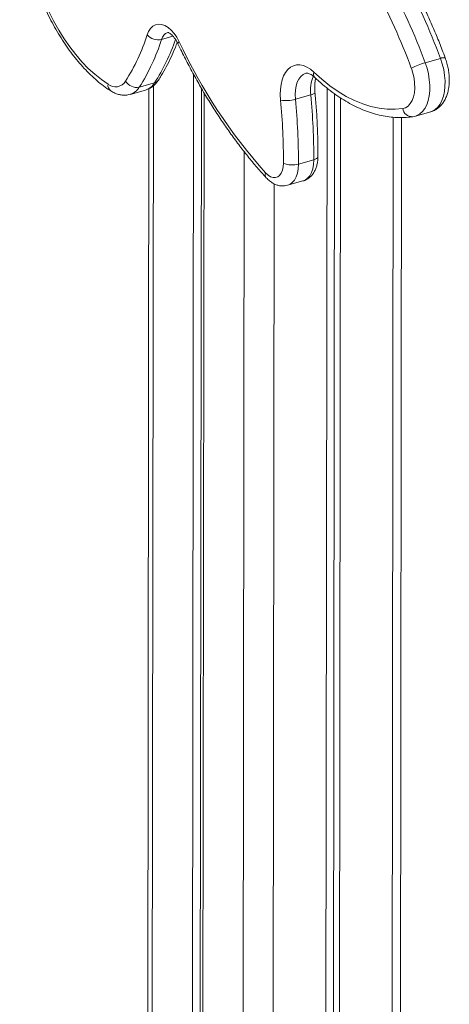
# Model space of a CAD drawing. Units: millimetres. Extents: x -9196 to 14212, y -7580 to 2635.
# Drawn here: x 13429 to 13630, y -4991 to -4531 of the extents above; entities that cross this region are included whole.
import ezdxf

# ---------------------------------------------------------------- set-up
doc = ezdxf.new("R2010")
doc.units = ezdxf.units.MM

msp = doc.modelspace()

# ---------------------------------------------------------------- linework, layer by layer
at = {"color": 8, "linetype": 'Continuous', "lineweight": 15}
for p, q in [((13495.79, -4540.32), (13501.08, -4538.82)), ((13491.92, -4562.07), (13489.54, -6393.67)), ((13604.05, -4576.72), (13601.68, -6399.36)), ((13534.42, -4592.86), (13532.05, -6414.36)), ((13548.42, -4607.89), (13546.07, -6415.07))]:
    msp.add_line(p, q, dxfattribs=at)
at = {"color": 7, "linetype": 'Continuous', "lineweight": 15}
for p, q in [((13618.96, -4551.25), (13626.11, -4549.22)), ((13510.76, -4556.69), (13508.36, -6402.84)), ((13485.35, -4562.68), (13492.5, -4560.66)), ((13481.09, -4566.04), (13488.24, -4564.01)), ((13489.86, -4563.36), (13487.48, -6391.41)), ((13514.43, -4563.2), (13512.04, -6401.8)), ((13515.61, -4565.25), (13513.22, -6405.2)), ((13558.32, -4568.34), (13565.47, -4566.32)), ((13573.09, -4563.1), (13570.69, -6408.11)), ((13576.63, -4565.78), (13574.24, -6404.95)), ((13579.44, -4567.69), (13577.05, -6406.32)), ((13614.4, -4576.21), (13621.55, -4574.19)), ((13605.61, -6396.41), (13607.97, -4576.86)), ((13613.19, -4576.47), (13614.36, -4576.21)), ((13559.72, -4598.63), (13566.87, -4596.61)), ((13554.69, -4608.55), (13561.84, -4606.53))]:
    msp.add_line(p, q, dxfattribs=at)
at = {"color": 8, "linetype": 'Continuous', "lineweight": 15, "flags": 128}
for points in [[(13443.06, -4527.25), (13445.31, -4531.69), (13447.72, -4535.94), (13450.26, -4540), (13452.92, -4543.84), (13455.7, -4547.45), (13458.57, -4550.79), (13461.52, -4553.87), (13464.54, -4556.65), (13467.62, -4559.14), (13470.73, -4561.31)], [(13503.44, -4542.43), (13503.43, -4542.4), (13503.44, -4542.13), (13503.63, -4541.79), (13503.98, -4541.39)], [(13618.96, -4551.25), (13619.81, -4553.84), (13620.45, -4556.5), (13620.88, -4559.17), (13621.09, -4561.79), (13621.06, -4564.33), (13620.82, -4566.72), (13620.35, -4568.94), (13619.66, -4570.92), (13618.78, -4572.65), (13617.71, -4574.08), (13616.47, -4575.19), (13615.1, -4575.96), (13614.37, -4576.21)], [(13621.55, -4574.19), (13622.25, -4573.94), (13623.62, -4573.17), (13624.86, -4572.06), (13625.93, -4570.63), (13626.81, -4568.9), (13627.5, -4566.92), (13627.97, -4564.7), (13628.22, -4562.31), (13628.24, -4559.77), (13628.03, -4557.15), (13627.6, -4554.48), (13626.96, -4551.82), (13626.11, -4549.22)], [(13563.26, -4556.15), (13563.11, -4556.19), (13561.92, -4556.76), (13560.85, -4557.66), (13559.94, -4558.86), (13559.2, -4560.36), (13558.66, -4562.09), (13558.33, -4564.03), (13558.22, -4566.13), (13558.32, -4568.34)], [(13567.45, -4565.1), (13567.4, -4565.31), (13567.17, -4565.57), (13566.76, -4565.83), (13566.19, -4566.09), (13565.47, -4566.32)], [(13559.72, -4598.63), (13559.59, -4600.81), (13559.23, -4602.82), (13558.64, -4604.6), (13557.84, -4606.11), (13556.85, -4607.3), (13555.69, -4608.15), (13554.65, -4608.56)], [(13561.84, -4606.53), (13562.84, -4606.13), (13564, -4605.28), (13564.99, -4604.09), (13565.79, -4602.58), (13566.38, -4600.8), (13566.74, -4598.79), (13566.87, -4596.61)], [(13568.84, -4595.13), (13568.79, -4595.37), (13568.57, -4595.73), (13568.16, -4596.06), (13567.59, -4596.36), (13566.87, -4596.61)]]:
    msp.add_lwpolyline(points, dxfattribs=at)
at = {"color": 7, "linetype": 'Continuous', "lineweight": 15, "flags": 128}
for points in [[(13489.03, -4538.25), (13489.73, -4536.57), (13490.64, -4535.2), (13491.74, -4534.17), (13492.98, -4533.5), (13494.34, -4533.22), (13495.79, -4533.34), (13497.28, -4533.84), (13498.77, -4534.72), (13500.22, -4535.95), (13501.6, -4537.51), (13502.86, -4539.34), (13503.98, -4541.39)], [(13551.35, -4568.71), (13551.21, -4566.16), (13551.29, -4563.7), (13551.59, -4561.39), (13552.1, -4559.27), (13552.82, -4557.37), (13553.73, -4555.73), (13554.81, -4554.37), (13556.04, -4553.34), (13557.41, -4552.63), (13558.88, -4552.27), (13560.44, -4552.26), (13562.04, -4552.6), (13563.67, -4553.29), (13565.3, -4554.31), (13566.89, -4555.64)], [(13566.89, -4555.64), (13570.62, -4558.99), (13574.4, -4562), (13578.22, -4564.66), (13582.07, -4566.98), (13585.93, -4568.92), (13589.79, -4570.5), (13593.62, -4571.7), (13597.42, -4572.52), (13601.18, -4572.95), (13604.87, -4572.99), (13608.48, -4572.65)], [(13608.48, -4572.65), (13609.79, -4572.25), (13610.97, -4571.48), (13612, -4570.37), (13612.85, -4568.93), (13613.49, -4567.21), (13613.9, -4565.25), (13614.09, -4563.1), (13614.03, -4560.82), (13613.74, -4558.47), (13613.22, -4556.11), (13612.49, -4553.8)], [(13544.38, -4602.77), (13545.51, -4603.83), (13546.69, -4604.56), (13547.86, -4604.93), (13548.99, -4604.95), (13550.03, -4604.59), (13550.94, -4603.89), (13551.69, -4602.86), (13552.24, -4601.54), (13552.59, -4599.98), (13552.72, -4598.25)]]:
    msp.add_lwpolyline(points, dxfattribs=at)
at = {"color": 7, "linetype": 'Continuous', "lineweight": 15}
for centre, radius, start, end in [((13359.77, -4647.34), 283.83, 20.2223, 28.8374), ((13352.62, -4649.36), 283.83, 20.2223, 28.8374), ((13353.87, -4649.06), 275.6, 20.2218, 28.8375), ((13400.6, -4510.08), 92.81, 327.5903, 342.3346), ((13494.21, -4533.4), 7.1, 223.1003, 282.8205), ((13404.19, -4511.15), 96.13, 327.5886, 342.3362), ((13734.05, -4433.93), 253.93, 205.0366, 221.6754), ((13628.23, -4584.25), 34.28, 105.6934, 117.3395), ((13474.19, -4556.98), 5.55, 231.41, 329.0929), ((13484.17, -4556.71), 6.08, 210.8468, 281.13), ((13263.08, -4595.48), 303.8, 359.7885, 5.5092), ((13554.01, -4553.04), 15.9, 260.3817, 285.7551), ((13256.42, -4597.16), 296.3, 359.789, 5.5084), ((13255.93, -4597.51), 303.8, 359.7885, 5.5092), ((13556.79, -4587.9), 11.12, 248.4924, 285.2995)]:
    msp.add_arc(centre, radius, start, end, dxfattribs=at)
at = {"color": 8, "linetype": 'Continuous', "lineweight": 15}
for centre, radius, start, end in [((13500.16, -4541.3), 4.48, 109.6246, 167.3176), ((13412.3, -4509.66), 95.04, 327.5475, 341.1691), ((13627.67, -4552.38), 3.51, 79.6483, 116.3127), ((13569.37, -4556.43), 2.6, 162.4301, 221.4918), ((13473.96, -4561.79), 3.26, 171.6224, 232.9918), ((13486, -4556.81), 7.55, 287.2552, 329.3482), ((13491.74, -4557.7), 3.05, 284.4057, 326.0526), ((13581.46, -4564.09), 16.14, 155.8681, 187.943), ((13478.86, -4558.83), 7.54, 286.9876, 329.3579), ((13612.91, -4571.99), 4.48, 188.3904, 273.6343), ((13546.48, -4603.65), 2.28, 157.2221, 216.8893)]:
    msp.add_arc(centre, radius, start, end, dxfattribs=at)
at = {"color": 7, "linetype": 'Continuous', "lineweight": 15}
for points, knots in [([(13431.74, -4451.39), (13431.5, -4452.45), (13430.95, -4454.87), (13430.32, -4458.84), (13429.82, -4463.26), (13429.53, -4467.8), (13429.43, -4472.45), (13429.53, -4477.17), (13429.83, -4481.96), (13430.33, -4486.79), (13431.02, -4491.66), (13431.9, -4496.53), (13432.96, -4501.39), (13434.21, -4506.22), (13435.63, -4511), (13437.23, -4515.72), (13438.99, -4520.35), (13440.9, -4524.88), (13442.97, -4529.29), (13445.19, -4533.56), (13447.54, -4537.68), (13450.02, -4541.63), (13452.62, -4545.4), (13455.33, -4548.96), (13458.15, -4552.31), (13461.05, -4555.43), (13464.05, -4558.31), (13467.12, -4560.92), (13469.77, -4562.93), (13471.41, -4564.01), (13471.99, -4564.39)], [0, 0, 0, 0, 0.028303, 0.065017, 0.101704, 0.138354, 0.174968, 0.211546, 0.248088, 0.284602, 0.321091, 0.357563, 0.394021, 0.430469, 0.466918, 0.503367, 0.539828, 0.576302, 0.612795, 0.649316, 0.685868, 0.722459, 0.759093, 0.795772, 0.832502, 0.869278, 0.906097, 0.94295, 0.979807, 1, 1, 1, 1]), ([(13628.3, -4548.92), (13627.84, -4547.71), (13626.54, -4544.21), (13624.25, -4538.5), (13621.39, -4531.83), (13618.38, -4525.27), (13615.22, -4518.85), (13612.67, -4513.98), (13611.17, -4511.24), (13610.79, -4510.57)], [0, 0, 0, 0, 0.090029, 0.260695, 0.431387, 0.60211, 0.772866, 0.943666, 1, 1, 1, 1]), ([(13498.63, -4537.09), (13498.62, -4537.09), (13498.6, -4537.09), (13498.74, -4537.1), (13499.13, -4537.23), (13499.73, -4537.57), (13500.48, -4538.16), (13501.3, -4539.01), (13502.13, -4540.11), (13502.86, -4541.27), (13503.27, -4542.1), (13503.44, -4542.43)], [0, 0, 0, 0, 0.048023, 0.175392, 0.293923, 0.418386, 0.539823, 0.662054, 0.78653, 0.913665, 1, 1, 1, 1]), ([(13494.27, -4559.4), (13494.72, -4558.7), (13496, -4556.67), (13498, -4553.13), (13500.2, -4548.71), (13501.89, -4544.91), (13502.79, -4542.5), (13503.08, -4541.73)], [0, 0, 0, 0, 0.132796, 0.381753, 0.631039, 0.880741, 1, 1, 1, 1]), ([(13503.44, -4542.43), (13504.02, -4543.64), (13505.71, -4547.12), (13508.61, -4552.78), (13512.17, -4559.35), (13515.87, -4565.75), (13519.68, -4571.99), (13523.62, -4578.05), (13527.66, -4583.91), (13531.81, -4589.57), (13536.06, -4595.02), (13540.34, -4600.19), (13543.24, -4603.43), (13544.66, -4605.02)], [0, 0, 0, 0, 0.0502248, 0.145476, 0.2407489, 0.3360443, 0.4313654, 0.5267123, 0.6220892, 0.717497, 0.8129357, 0.9084049, 1, 1, 1, 1]), ([(13621.46, -4574.2), (13621.52, -4574.19), (13622.15, -4574.05), (13623.28, -4573.56), (13624.78, -4572.66), (13626.11, -4571.48), (13627.28, -4570.09), (13628.27, -4568.46), (13629.08, -4566.62), (13629.69, -4564.56), (13630.08, -4562.33), (13630.25, -4559.98), (13630.19, -4557.54), (13629.92, -4555.08), (13629.45, -4552.62), (13628.88, -4550.56), (13628.45, -4549.35), (13628.3, -4548.92)], [0, 0, 0, 0, 0.006547, 0.072919, 0.138758, 0.205009, 0.272826, 0.34315, 0.416407, 0.492318, 0.569936, 0.648099, 0.726042, 0.803598, 0.880845, 0.957969, 1, 1, 1, 1]), ([(13563.26, -4556.16), (13563.38, -4556.13), (13563.59, -4556.08), (13564.1, -4556.12), (13564.79, -4556.32), (13565.66, -4556.75), (13566.57, -4557.37), (13567.17, -4557.92), (13567.42, -4558.14)], [0, 0, 0, 0, 0.198653, 0.375215, 0.539011, 0.713061, 0.880333, 1, 1, 1, 1]), ([(13488.2, -4563.99), (13488.44, -4563.93), (13489.24, -4563.74), (13490.52, -4563.1), (13491.96, -4562.1), (13493.23, -4560.87), (13493.92, -4559.89), (13494.27, -4559.4)], [0, 0, 0, 0, 0.094462, 0.320086, 0.544474, 0.771719, 1, 1, 1, 1]), ([(13567.45, -4565.1), (13567.42, -4564.74), (13567.33, -4563.7), (13567.31, -4562.04), (13567.45, -4560.23), (13567.62, -4559.03), (13567.77, -4558.52), (13567.78, -4558.47)], [0, 0, 0, 0, 0.144972, 0.4243627, 0.7010397, 0.9741535, 1, 1, 1, 1]), ([(13567.42, -4558.14), (13568.03, -4558.72), (13569.8, -4560.37), (13572.77, -4562.9), (13576.36, -4565.65), (13579.99, -4568.12), (13583.65, -4570.3), (13587.35, -4572.18), (13591.05, -4573.76), (13594.75, -4575.02), (13598.44, -4575.97), (13602.1, -4576.6), (13605.71, -4576.91), (13609.19, -4576.9), (13611.67, -4576.69), (13612.97, -4576.5), (13613.19, -4576.47)], [0, 0, 0, 0, 0.042282, 0.122345, 0.202438, 0.282497, 0.362466, 0.442274, 0.521838, 0.601067, 0.67987, 0.758172, 0.835926, 0.913135, 0.985377, 1, 1, 1, 1]), ([(13471.99, -4564.39), (13472.35, -4564.61), (13473.24, -4565.15), (13474.74, -4565.8), (13476.46, -4566.27), (13478.23, -4566.45), (13479.78, -4566.38), (13480.7, -4566.11), (13481.03, -4566.01)], [0, 0, 0, 0, 0.12802, 0.323822, 0.511921, 0.693986, 0.889907, 1, 1, 1, 1]), ([(13568.84, -4595.13), (13568.84, -4593.82), (13568.84, -4590.04), (13568.7, -4583.72), (13568.34, -4576.15), (13567.89, -4569.93), (13567.55, -4566.23), (13567.45, -4565.1)], [0, 0, 0, 0, 0.132755, 0.384541, 0.636277, 0.887956, 1, 1, 1, 1]), ([(13561.84, -4606.52), (13561.88, -4606.51), (13562.45, -4606.41), (13563.47, -4605.91), (13564.81, -4605.06), (13565.96, -4603.95), (13566.93, -4602.64), (13567.72, -4601.13), (13568.32, -4599.41), (13568.71, -4597.53), (13568.83, -4596.07), (13568.84, -4595.26), (13568.84, -4595.13)], [0, 0, 0, 0, 0.009422, 0.123808, 0.236244, 0.348976, 0.464445, 0.584769, 0.711185, 0.843153, 0.974006, 1, 1, 1, 1]), ([(13544.66, -4605.02), (13544.93, -4605.3), (13545.68, -4606.08), (13546.97, -4607.11), (13548.53, -4608.01), (13550.07, -4608.58), (13551.63, -4608.87), (13553.17, -4608.89), (13554.15, -4608.67), (13554.62, -4608.55)], [0, 0, 0, 0, 0.100055, 0.281103, 0.436982, 0.585629, 0.728616, 0.868045, 1, 1, 1, 1])]:
    msp.add_open_spline(points, degree=3, knots=knots, dxfattribs=at)

doc.saveas('drawing.dxf')
